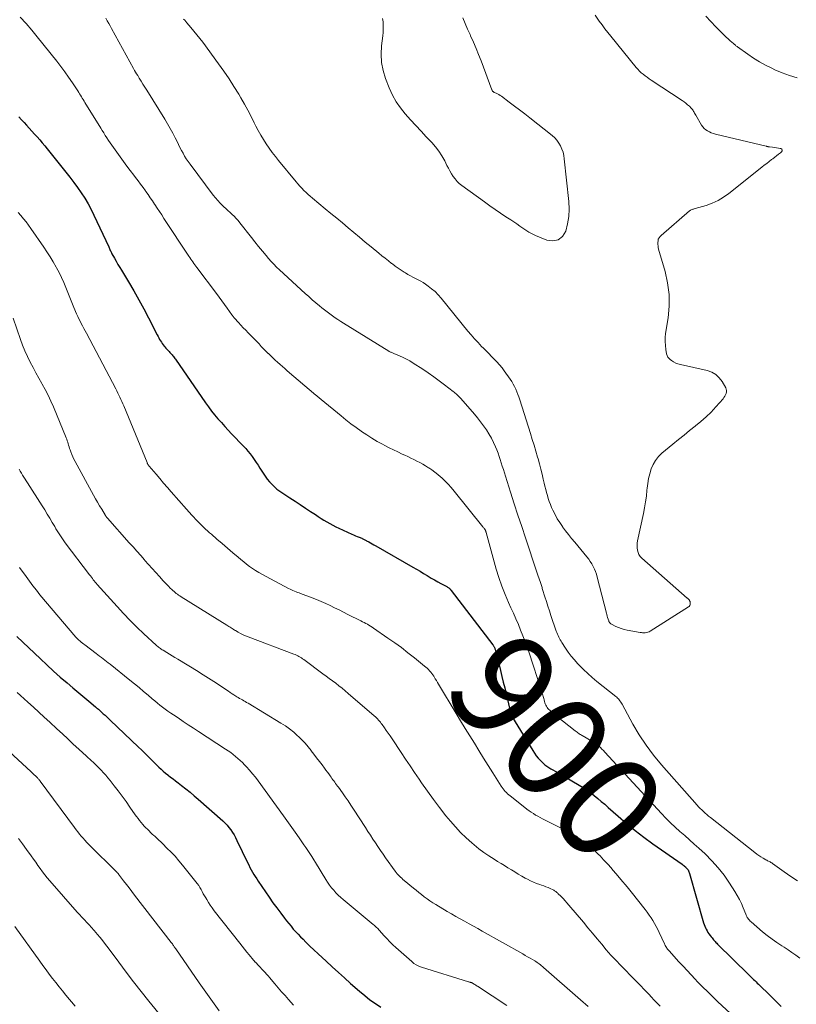
# Model space of a CAD drawing. Units: feet. Extents: x 1965000 to 1970000, y 515000 to 520000.
# Drawn here: x 1965340 to 1965489, y 515500 to 515688 of the extents above; entities that cross this region are included whole.
import ezdxf
from ezdxf.enums import TextEntityAlignment as Align

# ---------------------------------------------------------------- set-up
doc = ezdxf.new("R2010")
doc.units = ezdxf.units.FT
doc.header["$LTSCALE"] = 100
doc.header["$MEASUREMENT"] = 0
for name, color, linetype, lineweight in [('CONTOUR INDEX', 32, 'Continuous', 25), ('CONTOUR INDEX LABEL', 7, 'Continuous', 15), ('CONTOUR INTERMEDIATE', 40, 'Continuous', 15)]:
    doc.layers.add(name, color=color, linetype=linetype, lineweight=lineweight)
doc.styles.add('slant', font='romans.shx', dxfattribs={"oblique": 14.999978})

msp = doc.modelspace()

# ---------------------------------------------------------------- linework, layer by layer
at = {"layer": 'CONTOUR INDEX', "flags": 128}
for points, elevation in [([(1965340.06, 515669.59), (1965340.56, 515669.04), (1965341.07, 515668.49), (1965341.53, 515667.98), (1965342.04, 515667.43), (1965342.55, 515666.87), (1965343.05, 515666.32), (1965343.55, 515665.76), (1965344.05, 515665.19), (1965344.53, 515664.62), (1965345.01, 515664.04), (1965345.49, 515663.46), (1965349.04, 515659.02), (1965349.8, 515658.05), (1965350.54, 515657.07), (1965351.26, 515656.08), (1965351.96, 515655.07), (1965352.63, 515654.04), (1965353.27, 515652.99), (1965353.85, 515651.91), (1965354.39, 515650.81), (1965357.22, 515644.76), (1965357.3, 515644.59), (1965357.37, 515644.43), (1965357.45, 515644.26), (1965357.52, 515644.09), (1965357.59, 515643.93), (1965357.67, 515643.76), (1965357.75, 515643.6), (1965357.84, 515643.44), (1965358.31, 515642.59), (1965358.64, 515642.01), (1965358.97, 515641.43), (1965359.31, 515640.86), (1965359.65, 515640.29), (1965361, 515638.07), (1965362, 515636.38), (1965362.98, 515634.67), (1965363.91, 515632.95), (1965364.83, 515631.21), (1965366.49, 515627.95), (1965366.63, 515627.67), (1965366.78, 515627.39), (1965366.94, 515627.11), (1965367.1, 515626.83), (1965367.27, 515626.56), (1965367.44, 515626.3), (1965367.63, 515626.05), (1965367.83, 515625.8), (1965367.93, 515625.68), (1965368.13, 515625.45), (1965368.33, 515625.21), (1965368.54, 515624.99), (1965368.76, 515624.76), (1965368.9, 515624.61), (1965369.04, 515624.46), (1965369.18, 515624.3), (1965369.32, 515624.14), (1965369.45, 515623.98), (1965369.58, 515623.82), (1965369.71, 515623.65), (1965369.83, 515623.48), (1965369.95, 515623.31), (1965375.69, 515614.99), (1965376.25, 515614.2), (1965376.83, 515613.42), (1965377.44, 515612.67), (1965378.07, 515611.93), (1965378.72, 515611.21), (1965379.37, 515610.49), (1965380.03, 515609.78), (1965380.69, 515609.07), (1965382.92, 515606.74), (1965383.37, 515606.25), (1965383.8, 515605.76), (1965384.21, 515605.24), (1965384.61, 515604.71), (1965384.99, 515604.17), (1965385.37, 515603.62), (1965385.73, 515603.07), (1965386.08, 515602.51), (1965386.69, 515601.53), (1965387.06, 515600.97), (1965387.46, 515600.43), (1965387.89, 515599.92), (1965388.35, 515599.43), (1965388.84, 515598.96), (1965389.34, 515598.52), (1965389.88, 515598.12), (1965390.43, 515597.74), (1965391.8, 515596.84), (1965392.8, 515596.19), (1965393.79, 515595.54), (1965394.78, 515594.89), (1965395.77, 515594.23), (1965396.67, 515593.63), (1965397.21, 515593.27), (1965397.76, 515592.92), (1965398.31, 515592.57), (1965398.87, 515592.23), (1965399.43, 515591.91), (1965400, 515591.6), (1965400.58, 515591.3), (1965401.17, 515591.02), (1965403.62, 515589.91), (1965403.97, 515589.75), (1965404.33, 515589.59), (1965404.68, 515589.44), (1965405.04, 515589.3), (1965405.52, 515589.11), (1965405.64, 515589.06), (1965405.76, 515589), (1965405.88, 515588.95), (1965406, 515588.89), (1965406.11, 515588.84), (1965406.23, 515588.78), (1965406.35, 515588.71), (1965406.46, 515588.65), (1965406.88, 515588.41), (1965407.21, 515588.22), (1965407.54, 515588.03), (1965407.86, 515587.85), (1965408.19, 515587.66), (1965415.27, 515583.62), (1965415.96, 515583.22), (1965416.66, 515582.81), (1965417.35, 515582.4), (1965418.03, 515581.99), (1965418.19, 515581.89), (1965418.8, 515581.52), (1965419.41, 515581.17), (1965420.04, 515580.82), (1965420.66, 515580.48), (1965421.66, 515579.95), (1965421.79, 515579.88), (1965421.91, 515579.8), (1965422.03, 515579.72), (1965422.14, 515579.64), (1965422.28, 515579.53), (1965422.32, 515579.5), (1965422.37, 515579.45), (1965422.41, 515579.41), (1965422.45, 515579.36), (1965422.49, 515579.32), (1965422.53, 515579.27), (1965422.56, 515579.22), (1965422.6, 515579.17), (1965430.56, 515568.79), (1965430.63, 515568.69), (1965430.7, 515568.58), (1965430.76, 515568.48), (1965430.82, 515568.37), (1965430.87, 515568.25), (1965430.92, 515568.14), (1965430.96, 515568.02), (1965431, 515567.9), (1965431.08, 515567.62), (1965431.16, 515567.35), (1965431.23, 515567.09), (1965431.3, 515566.82), (1965431.37, 515566.56), (1965431.77, 515564.92), (1965432.04, 515563.84), (1965432.3, 515562.75), (1965432.56, 515561.67), (1965432.82, 515560.58), (1965433.75, 515556.65), (1965433.84, 515556.31), (1965433.94, 515555.97), (1965434.06, 515555.64), (1965434.18, 515555.31), (1965434.32, 515554.99), (1965434.47, 515554.67), (1965434.63, 515554.37), (1965434.81, 515554.06), (1965438.18, 515548.56), (1965438.51, 515548.06), (1965438.86, 515547.58), (1965439.24, 515547.12), (1965439.64, 515546.68), (1965439.84, 515546.47), (1965440.17, 515546.16), (1965440.51, 515545.86), (1965440.88, 515545.6), (1965441.26, 515545.35), (1965441.65, 515545.12), (1965442.04, 515544.89), (1965442.43, 515544.66), (1965442.82, 515544.43), (1965447.04, 515541.99), (1965447.79, 515541.53), (1965448.52, 515541.05), (1965449.23, 515540.54), (1965449.92, 515540), (1965450.6, 515539.44), (1965451.27, 515538.88), (1965451.93, 515538.31), (1965452.59, 515537.73), (1965454.46, 515536.05), (1965456.08, 515534.66), (1965457.72, 515533.31), (1965459.41, 515532.02), (1965461.14, 515530.76), (1965466.68, 515526.88), (1965466.85, 515526.76), (1965467.01, 515526.63), (1965467.18, 515526.5), (1965467.34, 515526.37), (1965467.37, 515526.34), (1965467.5, 515526.21), (1965467.63, 515526.08), (1965467.74, 515525.93), (1965467.84, 515525.78), (1965467.93, 515525.61), (1965468.01, 515525.44), (1965468.07, 515525.27), (1965468.13, 515525.09), (1965470.8, 515515.71), (1965470.9, 515515.39), (1965471.02, 515515.06), (1965471.15, 515514.75), (1965471.3, 515514.44), (1965471.46, 515514.13), (1965471.64, 515513.84), (1965471.83, 515513.56), (1965472.03, 515513.28), (1965472.26, 515512.98), (1965472.41, 515512.8), (1965472.55, 515512.63), (1965472.7, 515512.45), (1965472.85, 515512.28), (1965473.01, 515512.11), (1965473.16, 515511.94), (1965473.32, 515511.78), (1965473.48, 515511.62), (1965479.37, 515505.8), (1965479.61, 515505.57), (1965479.85, 515505.34), (1965480.09, 515505.11), (1965480.33, 515504.88), (1965480.57, 515504.65), (1965480.81, 515504.42), (1965481.05, 515504.19), (1965481.29, 515503.96), (1965483.56, 515501.77), (1965484.59, 515500.75), (1965485.6, 515499.72)], 900), ([(1965339.67, 515570.34), (1965344.16, 515566.09), (1965345.41, 515564.92), (1965346.69, 515563.76), (1965347.97, 515562.61), (1965349.28, 515561.49), (1965350.38, 515560.55), (1965351.14, 515559.9), (1965351.9, 515559.26), (1965352.66, 515558.62), (1965353.43, 515557.98), (1965354.69, 515556.94), (1965354.83, 515556.82), (1965354.96, 515556.7), (1965355.1, 515556.59), (1965355.24, 515556.47), (1965355.37, 515556.35), (1965355.51, 515556.23), (1965355.64, 515556.11), (1965355.78, 515555.99), (1965356.18, 515555.62), (1965356.52, 515555.32), (1965356.85, 515555.01), (1965357.19, 515554.7), (1965357.52, 515554.39), (1965362.93, 515549.23), (1965363.45, 515548.73), (1965363.96, 515548.23), (1965364.47, 515547.73), (1965364.97, 515547.22), (1965365.18, 515547.01), (1965365.58, 515546.6), (1965365.98, 515546.21), (1965366.38, 515545.81), (1965366.79, 515545.42), (1965367.2, 515545.03), (1965367.62, 515544.66), (1965368.05, 515544.29), (1965368.49, 515543.94), (1965368.54, 515543.89), (1965369.02, 515543.52), (1965369.49, 515543.15), (1965369.97, 515542.78), (1965370.45, 515542.42), (1965371.13, 515541.9), (1965371.95, 515541.26), (1965372.75, 515540.62), (1965373.54, 515539.96), (1965374.32, 515539.28), (1965378.99, 515535.16), (1965379.41, 515534.76), (1965379.81, 515534.34), (1965380.18, 515533.9), (1965380.53, 515533.44), (1965380.85, 515532.95), (1965381.15, 515532.46), (1965381.43, 515531.95), (1965381.7, 515531.43), (1965383.74, 515527.18), (1965383.96, 515526.73), (1965384.19, 515526.27), (1965384.43, 515525.82), (1965384.68, 515525.38), (1965384.93, 515524.93), (1965385.19, 515524.5), (1965385.47, 515524.07), (1965385.75, 515523.64), (1965387.13, 515521.58), (1965387.84, 515520.55), (1965388.56, 515519.53), (1965389.3, 515518.52), (1965390.05, 515517.52), (1965390.75, 515516.6), (1965391.17, 515516.07), (1965391.59, 515515.54), (1965392.02, 515515.02), (1965392.46, 515514.5), (1965392.91, 515514), (1965393.37, 515513.5), (1965393.84, 515513.01), (1965394.32, 515512.53), (1965394.87, 515511.98), (1965395.63, 515511.24), (1965396.4, 515510.5), (1965397.18, 515509.77), (1965397.96, 515509.04), (1965398.72, 515508.35), (1965399.89, 515507.28), (1965401.06, 515506.22), (1965402.23, 515505.17), (1965403.41, 515504.12), (1965405.11, 515502.61), (1965406.09, 515501.79), (1965407.09, 515501), (1965408.13, 515500.26), (1965409.19, 515499.55)], 920)]:
    msp.add_lwpolyline(points, dxfattribs=dict(at, elevation=elevation))
at = {"layer": 'CONTOUR INTERMEDIATE', "flags": 128}
for points, elevation in [([(1965340.32, 515688.62), (1965341.44, 515687.41), (1965342.51, 515686.16), (1965343.56, 515684.9), (1965347.29, 515680.22), (1965348.07, 515679.21), (1965348.82, 515678.2), (1965349.55, 515677.16), (1965350.27, 515676.12), (1965351.3, 515674.55), (1965351.48, 515674.27), (1965351.66, 515674), (1965351.83, 515673.72), (1965352, 515673.44), (1965352.17, 515673.16), (1965352.34, 515672.88), (1965352.51, 515672.6), (1965352.68, 515672.33), (1965355.68, 515667.46), (1965355.98, 515666.99), (1965356.27, 515666.52), (1965356.56, 515666.04), (1965356.86, 515665.57), (1965357.16, 515665.1), (1965357.46, 515664.64), (1965357.78, 515664.18), (1965358.1, 515663.72), (1965359.39, 515661.95), (1965360.03, 515661.07), (1965360.67, 515660.2), (1965361.33, 515659.34), (1965361.99, 515658.48), (1965362.34, 515658.03), (1965362.82, 515657.39), (1965363.3, 515656.75), (1965363.77, 515656.11), (1965364.24, 515655.46), (1965364.31, 515655.36), (1965364.73, 515654.75), (1965365.15, 515654.14), (1965365.56, 515653.53), (1965365.97, 515652.92), (1965366.03, 515652.84), (1965366.46, 515652.18), (1965366.9, 515651.53), (1965367.33, 515650.87), (1965367.77, 515650.21), (1965372.53, 515642.99), (1965372.71, 515642.72), (1965372.9, 515642.44), (1965373.09, 515642.16), (1965373.28, 515641.89), (1965373.48, 515641.62), (1965373.67, 515641.35), (1965373.87, 515641.08), (1965374.07, 515640.81), (1965377.78, 515635.86), (1965378.3, 515635.17), (1965378.81, 515634.47), (1965379.32, 515633.76), (1965379.82, 515633.05), (1965380.7, 515631.81), (1965380.76, 515631.72), (1965380.82, 515631.64), (1965380.89, 515631.55), (1965380.95, 515631.47), (1965381.01, 515631.39), (1965381.08, 515631.31), (1965381.15, 515631.23), (1965381.22, 515631.15), (1965381.99, 515630.31), (1965382.45, 515629.82), (1965382.91, 515629.33), (1965383.37, 515628.84), (1965383.84, 515628.35), (1965385.91, 515626.22), (1965386.35, 515625.77), (1965386.79, 515625.32), (1965387.23, 515624.88), (1965387.68, 515624.43), (1965387.7, 515624.41), (1965388.14, 515623.98), (1965388.57, 515623.56), (1965389.02, 515623.14), (1965389.47, 515622.72), (1965389.92, 515622.32), (1965390.38, 515621.91), (1965390.84, 515621.51), (1965391.3, 515621.11), (1965396.77, 515616.47), (1965396.89, 515616.36), (1965397.02, 515616.25), (1965397.14, 515616.15), (1965397.27, 515616.04), (1965397.4, 515615.93), (1965397.52, 515615.83), (1965397.65, 515615.72), (1965397.78, 515615.61), (1965401.57, 515612.49), (1965402.51, 515611.73), (1965403.47, 515610.98), (1965404.45, 515610.26), (1965405.44, 515609.55), (1965405.51, 515609.5), (1965406.48, 515608.85), (1965407.47, 515608.22), (1965408.48, 515607.63), (1965409.5, 515607.07), (1965409.94, 515606.84), (1965410.76, 515606.41), (1965411.58, 515606), (1965412.41, 515605.6), (1965413.24, 515605.21), (1965413.76, 515604.98), (1965414.34, 515604.71), (1965414.92, 515604.44), (1965415.49, 515604.15), (1965416.06, 515603.87), (1965416.62, 515603.57), (1965417.18, 515603.26), (1965417.73, 515602.93), (1965418.28, 515602.6), (1965418.37, 515602.54), (1965418.94, 515602.16), (1965419.5, 515601.75), (1965420.04, 515601.32), (1965420.56, 515600.87), (1965420.81, 515600.64), (1965421.43, 515600.05), (1965422.03, 515599.44), (1965422.6, 515598.8), (1965423.16, 515598.14), (1965428.66, 515591.3), (1965428.73, 515591.2), (1965428.81, 515591.11), (1965428.88, 515591.01), (1965428.96, 515590.92), (1965429, 515590.87), (1965429.05, 515590.79), (1965429.1, 515590.72), (1965429.14, 515590.64), (1965429.17, 515590.55), (1965429.2, 515590.47), (1965429.23, 515590.38), (1965429.26, 515590.29), (1965429.29, 515590.21), (1965431.22, 515583.23), (1965431.72, 515581.6), (1965432.27, 515579.99), (1965432.89, 515578.4), (1965433.56, 515576.84), (1965434.02, 515575.85), (1965434.5, 515574.79), (1965434.97, 515573.73), (1965435.43, 515572.66), (1965435.87, 515571.59), (1965436.3, 515570.51), (1965436.72, 515569.43), (1965437.11, 515568.34), (1965437.48, 515567.24), (1965439.85, 515559.96), (1965439.92, 515559.75), (1965439.98, 515559.54), (1965440.05, 515559.34), (1965440.11, 515559.13), (1965440.17, 515558.92), (1965440.22, 515558.71), (1965440.28, 515558.5), (1965440.34, 515558.29), (1965440.43, 515557.95), (1965440.5, 515557.72), (1965440.58, 515557.48), (1965440.69, 515557.26), (1965440.8, 515557.04), (1965440.94, 515556.83), (1965441.09, 515556.63), (1965441.26, 515556.45), (1965441.43, 515556.27), (1965441.98, 515555.8), (1965442.44, 515555.41), (1965442.9, 515555.02), (1965443.37, 515554.63), (1965443.85, 515554.25), (1965446.31, 515552.32), (1965446.47, 515552.19), (1965446.63, 515552.08), (1965446.79, 515551.96), (1965446.96, 515551.85), (1965447.12, 515551.74), (1965447.29, 515551.63), (1965447.46, 515551.53), (1965447.63, 515551.43), (1965449.49, 515550.35), (1965449.83, 515550.14), (1965450.16, 515549.91), (1965450.48, 515549.67), (1965450.79, 515549.42), (1965451.09, 515549.15), (1965451.38, 515548.87), (1965451.66, 515548.59), (1965451.94, 515548.3), (1965462.77, 515536.53), (1965463.61, 515535.65), (1965464.47, 515534.79), (1965465.37, 515533.96), (1965466.28, 515533.15), (1965467.2, 515532.35), (1965468.11, 515531.55), (1965469.02, 515530.73), (1965469.92, 515529.91), (1965471.09, 515528.83), (1965472.38, 515527.54), (1965473.6, 515526.19), (1965474.71, 515524.76), (1965475.75, 515523.27), (1965476.78, 515521.67), (1965477.23, 515520.92), (1965477.65, 515520.15), (1965478.03, 515519.36), (1965478.38, 515518.55), (1965478.86, 515517.33), (1965478.95, 515517.12), (1965479.05, 515516.92), (1965479.15, 515516.73), (1965479.27, 515516.54), (1965479.4, 515516.36), (1965479.54, 515516.19), (1965479.69, 515516.03), (1965479.86, 515515.88), (1965482.08, 515513.99), (1965482.97, 515513.27), (1965483.88, 515512.57), (1965484.81, 515511.91), (1965485.77, 515511.28), (1965486.17, 515511.03), (1965486.93, 515510.53), (1965487.68, 515510.02), (1965488.42, 515509.5), (1965489.16, 515508.96)], 896), ([(1965356.65, 515688.44), (1965356.93, 515687.94), (1965357.22, 515687.44), (1965357.5, 515686.95), (1965357.77, 515686.44), (1965361.97, 515678.82), (1965362.16, 515678.48), (1965362.35, 515678.14), (1965362.55, 515677.8), (1965362.75, 515677.47), (1965363.05, 515676.98), (1965363.4, 515676.4), (1965363.76, 515675.82), (1965364.11, 515675.25), (1965364.47, 515674.67), (1965367.91, 515669.17), (1965368.44, 515668.29), (1965368.95, 515667.4), (1965369.44, 515666.5), (1965369.91, 515665.58), (1965370.26, 515664.86), (1965370.54, 515664.3), (1965370.82, 515663.74), (1965371.11, 515663.19), (1965371.4, 515662.64), (1965371.71, 515662.09), (1965372.03, 515661.56), (1965372.38, 515661.05), (1965372.74, 515660.54), (1965377.16, 515654.65), (1965377.59, 515654.12), (1965378.03, 515653.6), (1965378.5, 515653.11), (1965378.99, 515652.63), (1965379.2, 515652.44), (1965379.59, 515652.07), (1965379.99, 515651.7), (1965380.39, 515651.34), (1965380.79, 515650.97), (1965381.18, 515650.6), (1965381.56, 515650.21), (1965381.91, 515649.8), (1965382.26, 515649.39), (1965384.45, 515646.57), (1965385.14, 515645.7), (1965385.84, 515644.83), (1965386.55, 515643.97), (1965387.26, 515643.11), (1965387.72, 515642.56), (1965388.22, 515642), (1965388.73, 515641.44), (1965389.27, 515640.91), (1965389.81, 515640.39), (1965394.72, 515635.88), (1965395.4, 515635.27), (1965396.08, 515634.66), (1965396.77, 515634.07), (1965397.47, 515633.49), (1965397.9, 515633.14), (1965398.4, 515632.74), (1965398.9, 515632.35), (1965399.41, 515631.97), (1965399.93, 515631.59), (1965400.45, 515631.23), (1965400.98, 515630.87), (1965401.52, 515630.52), (1965402.06, 515630.18), (1965410.67, 515624.88), (1965410.79, 515624.81), (1965410.9, 515624.75), (1965411.02, 515624.69), (1965411.14, 515624.64), (1965411.26, 515624.58), (1965411.39, 515624.53), (1965411.51, 515624.48), (1965411.63, 515624.43), (1965412.75, 515623.96), (1965413.43, 515623.66), (1965414.09, 515623.34), (1965414.73, 515622.98), (1965415.36, 515622.59), (1965417.17, 515621.41), (1965418.24, 515620.7), (1965419.29, 515619.96), (1965420.33, 515619.21), (1965421.35, 515618.43), (1965423, 515617.16), (1965423.19, 515617), (1965423.38, 515616.85), (1965423.56, 515616.69), (1965423.74, 515616.52), (1965423.92, 515616.35), (1965424.09, 515616.18), (1965424.26, 515616), (1965424.42, 515615.82), (1965427.05, 515612.81), (1965427.65, 515612.1), (1965428.23, 515611.36), (1965428.79, 515610.61), (1965429.32, 515609.84), (1965429.81, 515609.05), (1965430.28, 515608.24), (1965430.69, 515607.41), (1965431.07, 515606.56), (1965431.31, 515605.99), (1965431.55, 515605.38), (1965431.78, 515604.76), (1965431.99, 515604.14), (1965432.18, 515603.52), (1965432.37, 515602.89), (1965432.57, 515602.26), (1965432.76, 515601.64), (1965432.96, 515601.01), (1965433.95, 515597.9), (1965434.65, 515595.72), (1965435.35, 515593.54), (1965436.07, 515591.36), (1965436.79, 515589.19), (1965438.97, 515582.63), (1965439.09, 515582.27), (1965439.21, 515581.91), (1965439.33, 515581.55), (1965439.45, 515581.18), (1965439.57, 515580.84), (1965439.63, 515580.65), (1965439.7, 515580.46), (1965439.76, 515580.27), (1965439.83, 515580.08), (1965439.89, 515579.89), (1965439.95, 515579.7), (1965440.01, 515579.51), (1965440.07, 515579.32), (1965440.5, 515577.93), (1965440.78, 515577.04), (1965441.06, 515576.16), (1965441.36, 515575.28), (1965441.65, 515574.4), (1965442.67, 515571.41), (1965442.78, 515571.12), (1965442.89, 515570.83), (1965443.01, 515570.55), (1965443.14, 515570.26), (1965443.28, 515569.99), (1965443.42, 515569.72), (1965443.58, 515569.45), (1965443.74, 515569.19), (1965444.44, 515568.14), (1965444.97, 515567.37), (1965445.53, 515566.62), (1965446.13, 515565.91), (1965446.75, 515565.21), (1965447.05, 515564.89), (1965447.86, 515564.07), (1965448.69, 515563.27), (1965449.55, 515562.51), (1965450.44, 515561.78), (1965454.03, 515558.93), (1965454.22, 515558.78), (1965454.39, 515558.61), (1965454.55, 515558.43), (1965454.7, 515558.25), (1965454.84, 515558.05), (1965454.98, 515557.85), (1965455.11, 515557.65), (1965455.23, 515557.44), (1965457.3, 515553.65), (1965458.52, 515551.59), (1965459.83, 515549.59), (1965461.26, 515547.69), (1965462.78, 515545.84), (1965469.55, 515538.17), (1965469.84, 515537.85), (1965470.14, 515537.54), (1965470.46, 515537.23), (1965470.77, 515536.93), (1965471.1, 515536.64), (1965471.43, 515536.36), (1965471.76, 515536.08), (1965472.1, 515535.81), (1965480.56, 515529.1), (1965480.95, 515528.81), (1965481.34, 515528.52), (1965481.75, 515528.26), (1965482.17, 515528.01), (1965482.71, 515527.71), (1965482.87, 515527.63), (1965483.03, 515527.54), (1965483.19, 515527.47), (1965483.35, 515527.39), (1965483.51, 515527.31), (1965483.67, 515527.23), (1965483.83, 515527.14), (1965483.98, 515527.04), (1965486.2, 515525.44), (1965487.47, 515524.56), (1965488.75, 515523.68)], 892), ([(1965371.52, 515688.27), (1965371.72, 515688.04), (1965371.93, 515687.8), (1965372.14, 515687.57), (1965372.91, 515686.68), (1965373.49, 515685.99), (1965374.07, 515685.29), (1965374.62, 515684.58), (1965375.16, 515683.86), (1965378.19, 515679.73), (1965379.2, 515678.31), (1965380.19, 515676.87), (1965381.13, 515675.4), (1965382.04, 515673.91), (1965382.46, 515673.22), (1965383.13, 515672.05), (1965383.78, 515670.88), (1965384.4, 515669.68), (1965385, 515668.48), (1965385.3, 515667.84), (1965385.75, 515666.96), (1965386.23, 515666.09), (1965386.74, 515665.25), (1965387.28, 515664.42), (1965387.84, 515663.61), (1965388.43, 515662.81), (1965389.03, 515662.03), (1965389.65, 515661.26), (1965392.98, 515657.21), (1965393.35, 515656.79), (1965393.71, 515656.37), (1965394.1, 515655.96), (1965394.48, 515655.56), (1965394.89, 515655.18), (1965395.29, 515654.79), (1965395.71, 515654.43), (1965396.13, 515654.06), (1965398.55, 515652.06), (1965399.64, 515651.15), (1965400.74, 515650.24), (1965401.83, 515649.33), (1965402.92, 515648.42), (1965404.02, 515647.51), (1965405.11, 515646.6), (1965406.21, 515645.69), (1965407.3, 515644.78), (1965408.77, 515643.56), (1965409.38, 515643.07), (1965409.99, 515642.58), (1965410.61, 515642.1), (1965411.24, 515641.62), (1965411.39, 515641.5), (1965411.94, 515641.1), (1965412.5, 515640.7), (1965413.07, 515640.32), (1965413.65, 515639.94), (1965413.87, 515639.8), (1965414.34, 515639.51), (1965414.82, 515639.24), (1965415.31, 515638.99), (1965415.8, 515638.75), (1965416.3, 515638.5), (1965416.78, 515638.24), (1965417.25, 515637.95), (1965417.7, 515637.65), (1965418.2, 515637.29), (1965418.87, 515636.77), (1965419.52, 515636.22), (1965420.11, 515635.61), (1965420.68, 515634.98), (1965425.79, 515628.69), (1965426.42, 515627.94), (1965427.07, 515627.2), (1965427.73, 515626.48), (1965428.41, 515625.77), (1965428.75, 515625.43), (1965429.27, 515624.91), (1965429.8, 515624.38), (1965430.32, 515623.86), (1965430.84, 515623.33), (1965431.35, 515622.79), (1965431.84, 515622.24), (1965432.31, 515621.66), (1965432.75, 515621.07), (1965433.88, 515619.48), (1965434.17, 515619.03), (1965434.45, 515618.57), (1965434.7, 515618.09), (1965434.93, 515617.61), (1965435.14, 515617.11), (1965435.34, 515616.6), (1965435.52, 515616.1), (1965435.69, 515615.58), (1965437.75, 515609.14), (1965438.1, 515608.01), (1965438.45, 515606.89), (1965438.78, 515605.75), (1965439.1, 515604.62), (1965439.2, 515604.27), (1965439.46, 515603.31), (1965439.71, 515602.34), (1965439.95, 515601.37), (1965440.18, 515600.4), (1965440.36, 515599.64), (1965440.5, 515599.05), (1965440.65, 515598.46), (1965440.8, 515597.87), (1965440.97, 515597.29), (1965441.14, 515596.71), (1965441.34, 515596.14), (1965441.56, 515595.57), (1965441.79, 515595.01), (1965442.04, 515594.47), (1965442.44, 515593.65), (1965442.87, 515592.86), (1965443.34, 515592.1), (1965443.86, 515591.35), (1965443.89, 515591.31), (1965444.45, 515590.56), (1965445.02, 515589.82), (1965445.6, 515589.09), (1965446.19, 515588.36), (1965448.53, 515585.55), (1965448.86, 515585.12), (1965449.17, 515584.68), (1965449.46, 515584.22), (1965449.72, 515583.74), (1965449.95, 515583.25), (1965450.16, 515582.75), (1965450.33, 515582.24), (1965450.49, 515581.72), (1965452.24, 515574.83), (1965452.32, 515574.55), (1965452.39, 515574.26), (1965452.48, 515573.98), (1965452.56, 515573.7), (1965452.68, 515573.33), (1965452.71, 515573.24), (1965452.76, 515573.14), (1965452.81, 515573.06), (1965452.87, 515572.97), (1965452.94, 515572.9), (1965453.02, 515572.83), (1965453.11, 515572.77), (1965453.2, 515572.71), (1965454.03, 515572.3), (1965454.55, 515572.07), (1965455.08, 515571.87), (1965455.63, 515571.71), (1965456.18, 515571.59), (1965458.69, 515571.13), (1965458.92, 515571.1), (1965459.16, 515571.08), (1965459.39, 515571.07), (1965459.63, 515571.07), (1965459.67, 515571.07), (1965459.92, 515571.1), (1965460.16, 515571.16), (1965460.39, 515571.25), (1965460.61, 515571.37), (1965467.9, 515576), (1965468.04, 515576.12), (1965468.15, 515576.26), (1965468.21, 515576.43), (1965468.24, 515576.62), (1965468.24, 515576.84), (1965468.23, 515576.94), (1965468.21, 515577.02), (1965468.18, 515577.11), (1965468.14, 515577.19), (1965468.09, 515577.27), (1965468.04, 515577.34), (1965467.98, 515577.41), (1965467.91, 515577.47), (1965467.84, 515577.53), (1965467.77, 515577.59), (1965467.71, 515577.65), (1965467.64, 515577.71), (1965459.01, 515585.33), (1965458.71, 515585.66), (1965458.46, 515586.02), (1965458.28, 515586.42), (1965458.16, 515586.85), (1965458.11, 515587.3), (1965458.09, 515587.75), (1965458.13, 515588.2), (1965458.2, 515588.65), (1965459.33, 515593.84), (1965459.55, 515594.95), (1965459.74, 515596.06), (1965459.88, 515597.18), (1965459.99, 515598.31), (1965460.02, 515598.67), (1965460.13, 515599.61), (1965460.29, 515600.54), (1965460.51, 515601.45), (1965460.78, 515602.35), (1965461.16, 515603.21), (1965461.61, 515604), (1965462.19, 515604.71), (1965462.85, 515605.36), (1965464.95, 515607.11), (1965466, 515607.98), (1965467.07, 515608.84), (1965468.14, 515609.69), (1965469.21, 515610.52), (1965469.26, 515610.56), (1965470.29, 515611.4), (1965471.29, 515612.29), (1965472.23, 515613.23), (1965473.14, 515614.21), (1965474.51, 515615.77), (1965474.69, 515616), (1965474.86, 515616.25), (1965475, 515616.51), (1965475.12, 515616.78), (1965475.18, 515617.06), (1965475.2, 515617.34), (1965475.14, 515617.61), (1965475.03, 515617.87), (1965474.35, 515619.04), (1965473.79, 515619.77), (1965473.13, 515620.39), (1965472.35, 515620.83), (1965471.47, 515621.15), (1965466.37, 515622.28), (1965465.91, 515622.42), (1965465.47, 515622.59), (1965465.05, 515622.81), (1965464.65, 515623.07), (1965464.44, 515623.23), (1965464.2, 515623.46), (1965463.99, 515623.72), (1965463.85, 515624.02), (1965463.75, 515624.35), (1965463.6, 515625.18), (1965463.51, 515625.94), (1965463.46, 515626.7), (1965463.48, 515627.46), (1965463.56, 515628.23), (1965464.01, 515631.2), (1965464.21, 515633.44), (1965464.21, 515635.66), (1965463.92, 515637.87), (1965463.44, 515640.07), (1965462.21, 515644.36), (1965462.14, 515644.65), (1965462.1, 515644.95), (1965462.08, 515645.24), (1965462.08, 515645.54), (1965462.11, 515645.98), (1965462.12, 515646.06), (1965462.14, 515646.14), (1965462.16, 515646.21), (1965462.2, 515646.28), (1965462.27, 515646.43), (1965462.36, 515646.57), (1965462.45, 515646.7), (1965462.56, 515646.82), (1965462.68, 515646.93), (1965468.09, 515651.62), (1965468.21, 515651.71), (1965468.33, 515651.79), (1965468.46, 515651.85), (1965468.6, 515651.9), (1965468.74, 515651.95), (1965468.89, 515651.99), (1965469.03, 515652.03), (1965469.17, 515652.08), (1965471.28, 515652.69), (1965472.44, 515653.11), (1965473.56, 515653.61), (1965474.61, 515654.23), (1965475.62, 515654.95), (1965481.92, 515659.97), (1965482.38, 515660.35), (1965482.85, 515660.72), (1965483.33, 515661.08), (1965483.8, 515661.45), (1965484.02, 515661.61), (1965484.38, 515661.9), (1965484.75, 515662.18), (1965485.11, 515662.46), (1965485.47, 515662.75), (1965485.7, 515662.92), (1965485.8, 515663.12), (1965485.83, 515663.3), (1965485.72, 515663.44), (1965485.53, 515663.57), (1965485.45, 515663.58), (1965485.08, 515663.64), (1965484.7, 515663.69), (1965484.33, 515663.74), (1965483.95, 515663.79), (1965483.36, 515663.86), (1965483.28, 515663.87), (1965483.2, 515663.88), (1965483.12, 515663.9), (1965483.05, 515663.91), (1965482.97, 515663.93), (1965482.89, 515663.95), (1965482.81, 515663.97), (1965482.74, 515663.99), (1965473.06, 515666.29), (1965472.67, 515666.41), (1965472.28, 515666.54), (1965471.91, 515666.71), (1965471.55, 515666.9), (1965471.21, 515667.14), (1965470.91, 515667.4), (1965470.65, 515667.7), (1965470.41, 515668.03), (1965469.29, 515669.95), (1965469.19, 515670.12), (1965469.09, 515670.3), (1965468.99, 515670.47), (1965468.89, 515670.65), (1965468.79, 515670.82), (1965468.68, 515670.98), (1965468.55, 515671.14), (1965468.42, 515671.28), (1965468.08, 515671.62), (1965467.76, 515671.91), (1965467.43, 515672.2), (1965467.09, 515672.46), (1965466.73, 515672.71), (1965460.8, 515676.61), (1965460.41, 515676.87), (1965460.02, 515677.15), (1965459.64, 515677.43), (1965459.26, 515677.72), (1965458.9, 515678.02), (1965458.56, 515678.34), (1965458.23, 515678.68), (1965457.92, 515679.04), (1965453.07, 515685.02), (1965452.51, 515685.72), (1965451.96, 515686.43), (1965451.42, 515687.15), (1965450.89, 515687.88), (1965450.08, 515689.01)], 888), ([(1965409.47, 515688.4), (1965409.59, 515687.75), (1965409.63, 515687.06), (1965409.64, 515686.39), (1965409.61, 515685.71), (1965409.55, 515685.04), (1965409.31, 515683.16), (1965409.23, 515681.57), (1965409.3, 515679.99), (1965409.61, 515678.44), (1965410.07, 515676.91), (1965410.77, 515675.11), (1965411.37, 515673.77), (1965412.07, 515672.48), (1965412.9, 515671.29), (1965413.83, 515670.15), (1965414.83, 515669.05), (1965415.83, 515667.96), (1965416.85, 515666.88), (1965417.86, 515665.8), (1965418.89, 515664.71), (1965419.59, 515663.9), (1965420.25, 515663.04), (1965420.84, 515662.13), (1965421.37, 515661.19), (1965421.8, 515660.33), (1965422.09, 515659.8), (1965422.38, 515659.26), (1965422.68, 515658.74), (1965422.99, 515658.22), (1965423.34, 515657.73), (1965423.72, 515657.27), (1965424.15, 515656.86), (1965424.62, 515656.48), (1965428.96, 515653.34), (1965429.98, 515652.62), (1965431, 515651.91), (1965432.03, 515651.21), (1965433.07, 515650.53), (1965433.97, 515649.94), (1965434.56, 515649.55), (1965435.14, 515649.15), (1965435.71, 515648.74), (1965436.28, 515648.33), (1965436.86, 515647.93), (1965437.45, 515647.56), (1965438.07, 515647.24), (1965438.71, 515646.95), (1965440.88, 515646.07), (1965442.03, 515645.94), (1965443.04, 515646.12), (1965443.83, 515646.78), (1965444.47, 515647.75), (1965444.83, 515649.15), (1965445.06, 515650.56), (1965445.12, 515651.99), (1965445.06, 515653.44), (1965444.21, 515661.55), (1965444.1, 515662.19), (1965443.96, 515662.83), (1965443.75, 515663.44), (1965443.49, 515664.04), (1965443.17, 515664.6), (1965442.8, 515665.13), (1965442.37, 515665.6), (1965441.89, 515666.04), (1965437.61, 515669.42), (1965436.64, 515670.18), (1965435.67, 515670.93), (1965434.69, 515671.67), (1965433.7, 515672.41), (1965432.2, 515673.52), (1965431.96, 515673.68), (1965431.71, 515673.84), (1965431.46, 515673.98), (1965431.19, 515674.11), (1965430.81, 515674.28), (1965430.74, 515674.32), (1965430.67, 515674.36), (1965430.61, 515674.41), (1965430.55, 515674.47), (1965430.5, 515674.53), (1965430.45, 515674.6), (1965430.42, 515674.67), (1965430.38, 515674.74), (1965428.3, 515680.27), (1965427.83, 515681.48), (1965427.35, 515682.67), (1965426.84, 515683.86), (1965426.32, 515685.05), (1965426.21, 515685.3), (1965425.74, 515686.36), (1965425.29, 515687.42), (1965424.86, 515688.49)], 884), ([(1965488.64, 515677.06), (1965487.21, 515677.5), (1965485.81, 515678.03), (1965484.43, 515678.6), (1965483.82, 515678.88), (1965482.62, 515679.46), (1965481.46, 515680.09), (1965480.33, 515680.79), (1965479.24, 515681.54), (1965477.29, 515682.96), (1965477.19, 515683.03), (1965477.09, 515683.11), (1965476.99, 515683.19), (1965476.9, 515683.27), (1965476.8, 515683.35), (1965476.71, 515683.43), (1965476.62, 515683.51), (1965476.52, 515683.59), (1965475.9, 515684.13), (1965475.5, 515684.48), (1965475.1, 515684.84), (1965474.72, 515685.21), (1965474.33, 515685.59), (1965473.13, 515686.8), (1965472.17, 515687.8), (1965471.22, 515688.81)], 892), ([(1965339.9, 515651.32), (1965340.43, 515650.74), (1965340.94, 515650.15), (1965341.43, 515649.54), (1965341.9, 515648.92), (1965342.35, 515648.28), (1965344.8, 515644.72), (1965345.42, 515643.79), (1965346.03, 515642.84), (1965346.6, 515641.88), (1965347.16, 515640.91), (1965347.25, 515640.76), (1965347.74, 515639.85), (1965348.2, 515638.93), (1965348.62, 515637.99), (1965349.01, 515637.03), (1965349.39, 515636.07), (1965349.77, 515635.11), (1965350.17, 515634.16), (1965350.56, 515633.21), (1965351.09, 515631.96), (1965351.3, 515631.49), (1965351.51, 515631.03), (1965351.74, 515630.57), (1965351.98, 515630.11), (1965352.23, 515629.66), (1965352.47, 515629.21), (1965352.71, 515628.76), (1965352.96, 515628.31), (1965358.57, 515617.64), (1965358.77, 515617.25), (1965358.97, 515616.85), (1965359.17, 515616.45), (1965359.36, 515616.04), (1965359.54, 515615.64), (1965359.72, 515615.23), (1965359.89, 515614.82), (1965360.07, 515614.41), (1965364.53, 515603.56), (1965364.57, 515603.47), (1965364.61, 515603.38), (1965364.66, 515603.3), (1965364.71, 515603.22), (1965364.76, 515603.14), (1965364.81, 515603.06), (1965364.87, 515602.98), (1965364.93, 515602.91), (1965366.25, 515601.36), (1965366.97, 515600.51), (1965367.7, 515599.67), (1965368.43, 515598.83), (1965369.16, 515597.99), (1965372.04, 515594.68), (1965373.1, 515593.51), (1965374.19, 515592.36), (1965375.32, 515591.26), (1965376.48, 515590.18), (1965376.82, 515589.88), (1965377.83, 515588.98), (1965378.85, 515588.09), (1965379.87, 515587.2), (1965380.91, 515586.33), (1965381.9, 515585.49), (1965382.45, 515585.05), (1965382.99, 515584.61), (1965383.55, 515584.18), (1965384.11, 515583.76), (1965384.69, 515583.36), (1965385.27, 515582.97), (1965385.87, 515582.61), (1965386.48, 515582.26), (1965391.56, 515579.54), (1965391.84, 515579.39), (1965392.12, 515579.26), (1965392.4, 515579.13), (1965392.69, 515579.02), (1965392.98, 515578.9), (1965393.27, 515578.79), (1965393.56, 515578.68), (1965393.86, 515578.57), (1965396.03, 515577.77), (1965396.91, 515577.43), (1965397.78, 515577.07), (1965398.64, 515576.68), (1965399.5, 515576.28), (1965400.34, 515575.86), (1965401.19, 515575.44), (1965402.03, 515575.02), (1965402.88, 515574.59), (1965405.35, 515573.34), (1965405.66, 515573.18), (1965405.98, 515573.02), (1965406.29, 515572.86), (1965406.6, 515572.69), (1965406.9, 515572.52), (1965407.21, 515572.34), (1965407.5, 515572.15), (1965407.8, 515571.95), (1965410.53, 515570.07), (1965411.82, 515569.16), (1965413.09, 515568.23), (1965414.34, 515567.27), (1965415.58, 515566.29), (1965417.51, 515564.72), (1965417.76, 515564.51), (1965418.01, 515564.29), (1965418.25, 515564.05), (1965418.48, 515563.81), (1965418.7, 515563.56), (1965418.9, 515563.31), (1965419.1, 515563.04), (1965419.28, 515562.76), (1965419.35, 515562.63), (1965419.57, 515562.29), (1965419.78, 515561.94), (1965419.99, 515561.59), (1965420.2, 515561.24), (1965423.54, 515555.68), (1965424.4, 515554.25), (1965425.27, 515552.82), (1965426.14, 515551.4), (1965427.03, 515549.98), (1965427.91, 515548.57), (1965428.8, 515547.15), (1965429.68, 515545.74), (1965430.57, 515544.33), (1965432.18, 515541.76), (1965432.35, 515541.5), (1965432.53, 515541.24), (1965432.73, 515541), (1965432.94, 515540.76), (1965433.15, 515540.54), (1965433.38, 515540.32), (1965433.61, 515540.11), (1965433.85, 515539.91), (1965436.67, 515537.68), (1965437.07, 515537.38), (1965437.47, 515537.08), (1965437.88, 515536.8), (1965438.3, 515536.53), (1965438.73, 515536.27), (1965439.16, 515536.02), (1965439.59, 515535.78), (1965440.04, 515535.55), (1965445.26, 515532.93), (1965445.49, 515532.81), (1965445.71, 515532.68), (1965445.94, 515532.56), (1965446.16, 515532.42), (1965446.38, 515532.28), (1965446.59, 515532.14), (1965446.8, 515531.99), (1965447.01, 515531.84), (1965448.83, 515530.43), (1965449.22, 515530.12), (1965449.59, 515529.8), (1965449.96, 515529.48), (1965450.33, 515529.14), (1965450.68, 515528.8), (1965451.03, 515528.45), (1965451.37, 515528.09), (1965451.71, 515527.73), (1965452.06, 515527.35), (1965452.56, 515526.8), (1965453.06, 515526.24), (1965453.56, 515525.67), (1965454.05, 515525.1), (1965454.77, 515524.26), (1965455.33, 515523.6), (1965455.89, 515522.93), (1965456.44, 515522.25), (1965456.98, 515521.57), (1965459.64, 515518.2), (1965460.03, 515517.69), (1965460.4, 515517.17), (1965460.76, 515516.64), (1965461.11, 515516.1), (1965461.44, 515515.55), (1965461.75, 515514.99), (1965462.04, 515514.42), (1965462.32, 515513.85), (1965463.31, 515511.7), (1965463.4, 515511.52), (1965463.49, 515511.34), (1965463.59, 515511.16), (1965463.7, 515510.99), (1965463.81, 515510.82), (1965463.94, 515510.65), (1965464.06, 515510.5), (1965464.2, 515510.34), (1965466.1, 515508.26), (1965466.88, 515507.42), (1965467.66, 515506.58), (1965468.44, 515505.74), (1965469.22, 515504.91), (1965469.66, 515504.44), (1965470.23, 515503.84), (1965470.8, 515503.25), (1965471.39, 515502.67), (1965471.97, 515502.1), (1965473.16, 515500.96), (1965473.22, 515500.9), (1965473.32, 515500.81), (1965473.37, 515500.76), (1965473.42, 515500.71), (1965473.47, 515500.67), (1965473.52, 515500.62), (1965482.15, 515492.61)], 904), ([(1965338.96, 515631.18), (1965340.37, 515627.08), (1965340.77, 515625.98), (1965341.21, 515624.9), (1965341.69, 515623.83), (1965342.21, 515622.78), (1965342.76, 515621.74), (1965343.32, 515620.71), (1965343.88, 515619.68), (1965344.46, 515618.66), (1965344.5, 515618.58), (1965345.08, 515617.51), (1965345.64, 515616.43), (1965346.15, 515615.32), (1965346.64, 515614.21), (1965349.09, 515608.31), (1965349.2, 515608.03), (1965349.3, 515607.75), (1965349.39, 515607.46), (1965349.48, 515607.17), (1965349.56, 515606.87), (1965349.64, 515606.58), (1965349.73, 515606.29), (1965349.83, 515606.01), (1965349.96, 515605.61), (1965350.14, 515605.13), (1965350.34, 515604.66), (1965350.56, 515604.2), (1965350.79, 515603.75), (1965354.3, 515597.36), (1965354.69, 515596.68), (1965355.07, 515596), (1965355.47, 515595.32), (1965355.87, 515594.65), (1965356.6, 515593.44), (1965356.64, 515593.37), (1965356.68, 515593.31), (1965356.72, 515593.25), (1965356.77, 515593.18), (1965356.82, 515593.12), (1965356.86, 515593.06), (1965356.91, 515593), (1965356.96, 515592.95), (1965361.14, 515588.27), (1965361.87, 515587.46), (1965362.6, 515586.64), (1965363.32, 515585.81), (1965364.04, 515584.99), (1965364.13, 515584.89), (1965364.81, 515584.12), (1965365.49, 515583.35), (1965366.18, 515582.58), (1965366.88, 515581.82), (1965367.6, 515581.02), (1965367.94, 515580.66), (1965368.28, 515580.3), (1965368.62, 515579.95), (1965368.97, 515579.61), (1965369.27, 515579.31), (1965369.47, 515579.12), (1965369.68, 515578.93), (1965369.89, 515578.76), (1965370.11, 515578.58), (1965370.34, 515578.42), (1965370.56, 515578.26), (1965370.79, 515578.1), (1965371.03, 515577.95), (1965379.76, 515572.53), (1965379.97, 515572.4), (1965380.17, 515572.27), (1965380.38, 515572.13), (1965380.58, 515571.99), (1965380.78, 515571.86), (1965380.99, 515571.73), (1965381.2, 515571.6), (1965381.42, 515571.48), (1965381.92, 515571.2), (1965382.39, 515570.95), (1965382.87, 515570.71), (1965383.36, 515570.5), (1965383.85, 515570.3), (1965392.56, 515567), (1965392.81, 515566.9), (1965393.06, 515566.79), (1965393.3, 515566.67), (1965393.54, 515566.55), (1965393.77, 515566.41), (1965394, 515566.27), (1965394.23, 515566.12), (1965394.45, 515565.97), (1965398.09, 515563.26), (1965398.71, 515562.8), (1965399.33, 515562.34), (1965399.95, 515561.88), (1965400.56, 515561.42), (1965401.18, 515560.95), (1965401.78, 515560.47), (1965402.38, 515559.98), (1965402.96, 515559.48), (1965407.93, 515555.18), (1965408.14, 515554.99), (1965408.34, 515554.8), (1965408.53, 515554.61), (1965408.72, 515554.41), (1965408.9, 515554.2), (1965409.08, 515553.99), (1965409.25, 515553.77), (1965409.42, 515553.55), (1965409.85, 515552.95), (1965410.22, 515552.43), (1965410.59, 515551.9), (1965410.95, 515551.37), (1965411.31, 515550.83), (1965413.05, 515548.21), (1965413.9, 515546.94), (1965414.75, 515545.66), (1965415.61, 515544.39), (1965416.47, 515543.13), (1965416.95, 515542.42), (1965418.07, 515540.82), (1965419.22, 515539.24), (1965420.4, 515537.68), (1965421.61, 515536.14), (1965422.45, 515535.11), (1965423.4, 515534), (1965424.39, 515532.92), (1965425.44, 515531.91), (1965426.53, 515530.94), (1965426.97, 515530.56), (1965427.89, 515529.83), (1965428.83, 515529.12), (1965429.8, 515528.46), (1965430.79, 515527.83), (1965431.48, 515527.41), (1965432.14, 515527.01), (1965432.8, 515526.61), (1965433.45, 515526.2), (1965434.11, 515525.8), (1965434.76, 515525.4), (1965435.42, 515525), (1965436.09, 515524.62), (1965436.76, 515524.24), (1965437.2, 515524), (1965437.76, 515523.71), (1965438.33, 515523.44), (1965438.92, 515523.2), (1965439.51, 515522.99), (1965439.86, 515522.88), (1965440.28, 515522.73), (1965440.7, 515522.57), (1965441.12, 515522.4), (1965441.52, 515522.22), (1965442.08, 515521.96), (1965442.21, 515521.89), (1965442.33, 515521.82), (1965442.45, 515521.75), (1965442.56, 515521.67), (1965442.67, 515521.58), (1965442.78, 515521.49), (1965442.88, 515521.39), (1965442.98, 515521.3), (1965443.58, 515520.7), (1965443.97, 515520.3), (1965444.35, 515519.9), (1965444.72, 515519.48), (1965445.09, 515519.05), (1965447.85, 515515.78), (1965448.72, 515514.73), (1965449.6, 515513.69), (1965450.47, 515512.64), (1965451.34, 515511.59), (1965452.23, 515510.55), (1965453.12, 515509.53), (1965454.05, 515508.52), (1965454.98, 515507.53), (1965460.45, 515501.91), (1965460.51, 515501.85), (1965460.57, 515501.78), (1965460.63, 515501.72), (1965460.69, 515501.66), (1965460.75, 515501.6), (1965460.81, 515501.53), (1965460.87, 515501.47), (1965460.93, 515501.41), (1965461.26, 515501.04), (1965461.37, 515500.93), (1965462.5, 515499.78)], 908), ([(1965340.11, 515602.29), (1965340.33, 515601.91), (1965340.55, 515601.54), (1965340.77, 515601.17), (1965341, 515600.8), (1965341.23, 515600.43), (1965341.47, 515600.07), (1965341.7, 515599.7), (1965344.52, 515595.3), (1965345.01, 515594.52), (1965345.49, 515593.74), (1965345.97, 515592.94), (1965346.44, 515592.15), (1965346.91, 515591.34), (1965347.14, 515590.95), (1965347.38, 515590.55), (1965347.62, 515590.16), (1965347.86, 515589.78), (1965348.11, 515589.39), (1965348.37, 515589.01), (1965348.63, 515588.64), (1965348.91, 515588.27), (1965353.54, 515582.15), (1965353.72, 515581.92), (1965353.9, 515581.68), (1965354.09, 515581.45), (1965354.27, 515581.21), (1965354.46, 515580.98), (1965354.65, 515580.76), (1965354.84, 515580.53), (1965355.04, 515580.31), (1965358.81, 515576.07), (1965360.04, 515574.73), (1965361.29, 515573.41), (1965362.58, 515572.14), (1965363.9, 515570.88), (1965366.26, 515568.7), (1965366.42, 515568.56), (1965366.58, 515568.42), (1965366.74, 515568.3), (1965366.91, 515568.17), (1965367.08, 515568.05), (1965367.25, 515567.94), (1965367.43, 515567.82), (1965367.6, 515567.72), (1965368.3, 515567.3), (1965368.82, 515566.98), (1965369.34, 515566.66), (1965369.87, 515566.35), (1965370.39, 515566.03), (1965374.27, 515563.66), (1965374.77, 515563.35), (1965375.28, 515563.04), (1965375.78, 515562.72), (1965376.28, 515562.41), (1965376.78, 515562.09), (1965377.28, 515561.77), (1965377.78, 515561.44), (1965378.27, 515561.12), (1965380.07, 515559.9), (1965380.42, 515559.67), (1965380.77, 515559.44), (1965381.13, 515559.21), (1965381.49, 515558.98), (1965381.68, 515558.86), (1965381.94, 515558.7), (1965382.21, 515558.54), (1965382.48, 515558.39), (1965382.75, 515558.24), (1965383.01, 515558.09), (1965383.28, 515557.93), (1965383.55, 515557.78), (1965383.81, 515557.62), (1965390.09, 515553.83), (1965390.94, 515553.28), (1965391.76, 515552.7), (1965392.54, 515552.07), (1965393.29, 515551.4), (1965393.46, 515551.24), (1965394.1, 515550.62), (1965394.71, 515549.97), (1965395.29, 515549.3), (1965395.84, 515548.6), (1965395.9, 515548.53), (1965396.41, 515547.86), (1965396.92, 515547.18), (1965397.44, 515546.51), (1965397.95, 515545.83), (1965398.42, 515545.2), (1965398.69, 515544.84), (1965398.96, 515544.48), (1965399.23, 515544.11), (1965399.49, 515543.75), (1965399.67, 515543.5), (1965399.84, 515543.25), (1965400.01, 515543.01), (1965400.19, 515542.77), (1965400.36, 515542.53), (1965400.54, 515542.29), (1965400.71, 515542.05), (1965400.88, 515541.81), (1965401.06, 515541.57), (1965401.83, 515540.51), (1965402.38, 515539.74), (1965402.93, 515538.96), (1965403.46, 515538.17), (1965403.98, 515537.38), (1965406.24, 515533.86), (1965406.71, 515533.13), (1965407.18, 515532.41), (1965407.65, 515531.68), (1965408.13, 515530.96), (1965408.61, 515530.24), (1965409.09, 515529.52), (1965409.59, 515528.81), (1965410.08, 515528.11), (1965411.93, 515525.52), (1965412.12, 515525.28), (1965412.31, 515525.04), (1965412.51, 515524.82), (1965412.73, 515524.6), (1965412.95, 515524.39), (1965413.17, 515524.18), (1965413.4, 515523.98), (1965413.63, 515523.78), (1965415.39, 515522.33), (1965415.91, 515521.91), (1965416.43, 515521.49), (1965416.95, 515521.07), (1965417.47, 515520.66), (1965418, 515520.26), (1965418.54, 515519.87), (1965419.1, 515519.51), (1965419.66, 515519.16), (1965421.83, 515517.87), (1965422.66, 515517.38), (1965423.49, 515516.9), (1965424.33, 515516.43), (1965425.17, 515515.97), (1965426.01, 515515.51), (1965426.85, 515515.05), (1965427.69, 515514.58), (1965428.53, 515514.11), (1965436.3, 515509.73), (1965436.75, 515509.47), (1965437.21, 515509.21), (1965437.66, 515508.95), (1965438.11, 515508.68), (1965438.55, 515508.41), (1965438.78, 515508.27), (1965439, 515508.12), (1965439.22, 515507.97), (1965439.43, 515507.82), (1965439.64, 515507.65), (1965439.85, 515507.49), (1965440.06, 515507.32), (1965440.26, 515507.15), (1965447.31, 515500.99), (1965447.8, 515500.56), (1965448.28, 515500.13), (1965448.77, 515499.69)], 912), ([(1965340.2, 515583.56), (1965341.44, 515581.79), (1965342.08, 515580.91), (1965342.73, 515580.04), (1965343.4, 515579.18), (1965344.09, 515578.34), (1965350.92, 515570.24), (1965350.98, 515570.17), (1965351.04, 515570.1), (1965351.1, 515570.04), (1965351.16, 515569.97), (1965351.23, 515569.91), (1965351.29, 515569.85), (1965351.36, 515569.79), (1965351.43, 515569.73), (1965351.75, 515569.47), (1965351.98, 515569.28), (1965352.21, 515569.1), (1965352.45, 515568.92), (1965352.68, 515568.74), (1965354.81, 515567.13), (1965355.14, 515566.87), (1965355.48, 515566.62), (1965355.81, 515566.37), (1965356.14, 515566.11), (1965356.47, 515565.86), (1965356.8, 515565.6), (1965357.13, 515565.34), (1965357.46, 515565.08), (1965361.23, 515562.04), (1965362.11, 515561.31), (1965363, 515560.59), (1965363.88, 515559.86), (1965364.75, 515559.13), (1965365.52, 515558.47), (1965366.01, 515558.07), (1965366.51, 515557.66), (1965367, 515557.27), (1965367.51, 515556.88), (1965368.01, 515556.49), (1965368.53, 515556.12), (1965369.05, 515555.75), (1965369.57, 515555.39), (1965370.46, 515554.8), (1965371.43, 515554.15), (1965372.41, 515553.51), (1965373.38, 515552.87), (1965374.36, 515552.22), (1965379.53, 515548.84), (1965380.02, 515548.51), (1965380.5, 515548.18), (1965380.97, 515547.83), (1965381.43, 515547.47), (1965381.89, 515547.09), (1965382.33, 515546.7), (1965382.75, 515546.29), (1965383.16, 515545.87), (1965383.54, 515545.46), (1965384.12, 515544.82), (1965384.69, 515544.16), (1965385.22, 515543.48), (1965385.75, 515542.78), (1965390.58, 515536.13), (1965391.23, 515535.23), (1965391.88, 515534.33), (1965392.52, 515533.43), (1965393.16, 515532.53), (1965393.72, 515531.73), (1965394.11, 515531.17), (1965394.49, 515530.6), (1965394.87, 515530.04), (1965395.25, 515529.47), (1965395.62, 515528.9), (1965395.99, 515528.32), (1965396.35, 515527.74), (1965396.71, 515527.17), (1965398.68, 515523.95), (1965399.02, 515523.42), (1965399.39, 515522.9), (1965399.77, 515522.39), (1965400.18, 515521.9), (1965400.6, 515521.43), (1965401.05, 515520.97), (1965401.51, 515520.54), (1965401.99, 515520.12), (1965407.74, 515515.35), (1965407.9, 515515.22), (1965408.05, 515515.08), (1965408.21, 515514.94), (1965408.36, 515514.81), (1965408.51, 515514.66), (1965408.65, 515514.52), (1965408.79, 515514.37), (1965408.93, 515514.22), (1965409.74, 515513.28), (1965410.3, 515512.67), (1965410.86, 515512.08), (1965411.45, 515511.5), (1965412.06, 515510.94), (1965415.08, 515508.27), (1965415.5, 515507.94), (1965415.94, 515507.65), (1965416.42, 515507.42), (1965416.91, 515507.23), (1965425.9, 515504.43), (1965426, 515504.4), (1965426.1, 515504.37), (1965426.2, 515504.34), (1965426.3, 515504.31), (1965426.46, 515504.27), (1965426.48, 515504.26), (1965426.5, 515504.26), (1965426.52, 515504.25), (1965426.54, 515504.24), (1965426.61, 515504.21), (1965426.63, 515504.2), (1965426.65, 515504.19), (1965426.67, 515504.18), (1965426.69, 515504.17), (1965426.98, 515503.99), (1965427.14, 515503.89), (1965427.3, 515503.78), (1965427.46, 515503.68), (1965427.62, 515503.58), (1965433.24, 515499.87)], 916), ([(1965339.72, 515559.69), (1965340.39, 515559.09), (1965341.07, 515558.48), (1965341.8, 515557.82), (1965342.84, 515556.88), (1965343.88, 515555.93), (1965344.91, 515554.98), (1965345.94, 515554.03), (1965347.32, 515552.74), (1965348.36, 515551.77), (1965349.4, 515550.8), (1965350.45, 515549.83), (1965351.49, 515548.86), (1965352.95, 515547.51), (1965353.27, 515547.22), (1965353.59, 515546.93), (1965353.9, 515546.64), (1965354.22, 515546.34), (1965354.54, 515546.05), (1965354.85, 515545.75), (1965355.15, 515545.45), (1965355.45, 515545.14), (1965355.76, 515544.82), (1965356.2, 515544.34), (1965356.64, 515543.85), (1965357.06, 515543.35), (1965357.47, 515542.84), (1965358.23, 515541.87), (1965359, 515540.86), (1965359.77, 515539.85), (1965360.52, 515538.82), (1965361.25, 515537.79), (1965362.27, 515536.33), (1965362.54, 515535.96), (1965362.82, 515535.59), (1965363.11, 515535.22), (1965363.4, 515534.86), (1965363.44, 515534.81), (1965363.73, 515534.49), (1965364.01, 515534.17), (1965364.31, 515533.85), (1965364.61, 515533.54), (1965364.91, 515533.24), (1965365.22, 515532.94), (1965365.53, 515532.64), (1965365.84, 515532.34), (1965365.99, 515532.21), (1965366.37, 515531.85), (1965366.76, 515531.49), (1965367.14, 515531.12), (1965367.52, 515530.75), (1965368.34, 515529.96), (1965369.12, 515529.18), (1965369.88, 515528.38), (1965370.6, 515527.55), (1965371.31, 515526.71), (1965373.86, 515523.53), (1965374.13, 515523.17), (1965374.39, 515522.8), (1965374.63, 515522.42), (1965374.85, 515522.03), (1965375.07, 515521.64), (1965375.28, 515521.24), (1965375.5, 515520.85), (1965375.73, 515520.46), (1965375.92, 515520.13), (1965376.26, 515519.58), (1965376.6, 515519.04), (1965376.98, 515518.52), (1965377.36, 515518), (1965382.26, 515511.78), (1965382.71, 515511.22), (1965383.16, 515510.65), (1965383.61, 515510.09), (1965384.06, 515509.54), (1965384.88, 515508.54), (1965384.93, 515508.48), (1965384.98, 515508.42), (1965385.03, 515508.36), (1965385.08, 515508.31), (1965385.13, 515508.25), (1965385.18, 515508.19), (1965385.23, 515508.14), (1965385.28, 515508.08), (1965385.84, 515507.51), (1965386.15, 515507.19), (1965386.46, 515506.86), (1965386.76, 515506.53), (1965387.07, 515506.2), (1965387.37, 515505.87), (1965387.67, 515505.53), (1965387.96, 515505.19), (1965388.25, 515504.85), (1965388.94, 515504.03), (1965389.58, 515503.27), (1965390.23, 515502.52), (1965390.88, 515501.78), (1965391.54, 515501.04), (1965392.5, 515499.97)], 924), ([(1965336.54, 515549.92), (1965342.39, 515544.53), (1965342.6, 515544.34), (1965342.81, 515544.14), (1965343.01, 515543.94), (1965343.21, 515543.75), (1965343.43, 515543.53), (1965343.53, 515543.44), (1965343.62, 515543.35), (1965343.71, 515543.25), (1965343.8, 515543.15), (1965343.88, 515543.05), (1965343.97, 515542.94), (1965344.05, 515542.84), (1965344.13, 515542.73), (1965350.67, 515533.89), (1965350.99, 515533.47), (1965351.31, 515533.05), (1965351.65, 515532.64), (1965351.98, 515532.23), (1965352.33, 515531.83), (1965352.68, 515531.44), (1965353.04, 515531.05), (1965353.41, 515530.67), (1965358.81, 515525.3), (1965358.85, 515525.26), (1965358.88, 515525.23), (1965358.92, 515525.19), (1965358.96, 515525.15), (1965358.99, 515525.11), (1965359.02, 515525.07), (1965359.06, 515525.02), (1965359.09, 515524.98), (1965360.06, 515523.71), (1965360.58, 515523.03), (1965361.11, 515522.35), (1965361.63, 515521.67), (1965362.15, 515520.99), (1965369.16, 515511.94), (1965369.22, 515511.87), (1965369.27, 515511.8), (1965369.32, 515511.73), (1965369.37, 515511.66), (1965369.42, 515511.59), (1965369.47, 515511.51), (1965369.52, 515511.44), (1965369.57, 515511.37), (1965369.65, 515511.25), (1965369.74, 515511.11), (1965369.83, 515510.98), (1965369.92, 515510.85), (1965370.01, 515510.71), (1965374.5, 515504.2), (1965375.75, 515502.41), (1965377.02, 515500.63), (1965378.32, 515498.88)], 928), ([(1965339.99, 515531.79), (1965340.78, 515530.76), (1965341.54, 515529.71), (1965342.42, 515528.47), (1965342.84, 515527.86), (1965343.27, 515527.25), (1965343.7, 515526.64), (1965344.13, 515526.03), (1965344.56, 515525.42), (1965345.01, 515524.83), (1965345.48, 515524.26), (1965345.97, 515523.69), (1965351.22, 515517.74), (1965351.66, 515517.24), (1965352.11, 515516.75), (1965352.57, 515516.26), (1965353.03, 515515.77), (1965353.49, 515515.29), (1965353.94, 515514.8), (1965354.38, 515514.29), (1965354.82, 515513.78), (1965355.03, 515513.53), (1965355.56, 515512.88), (1965356.08, 515512.23), (1965356.59, 515511.57), (1965357.1, 515510.9), (1965359.13, 515508.14), (1965360.53, 515506.27), (1965361.95, 515504.41), (1965363.39, 515502.57), (1965364.85, 515500.75), (1965367.4, 515497.62)], 932), ([(1965339.31, 515515), (1965344.04, 515508.34), (1965344.64, 515507.52), (1965345.24, 515506.69), (1965345.85, 515505.88), (1965346.47, 515505.07), (1965347.09, 515504.26), (1965347.73, 515503.46), (1965348.37, 515502.67), (1965349.02, 515501.89), (1965350.78, 515499.78)], 936)]:
    msp.add_lwpolyline(points, dxfattribs=dict(at, elevation=elevation))

# ---------------------------------------------------------------- texts
at = {"layer": 'CONTOUR INDEX LABEL', "style": 'slant', "oblique": 15}
msp.add_text('900', height=20, rotation=310.6062, dxfattribs=at).set_placement((1965442.73, 515549.26, 900), align=Align.MIDDLE_CENTER)

doc.saveas('drawing.dxf')
